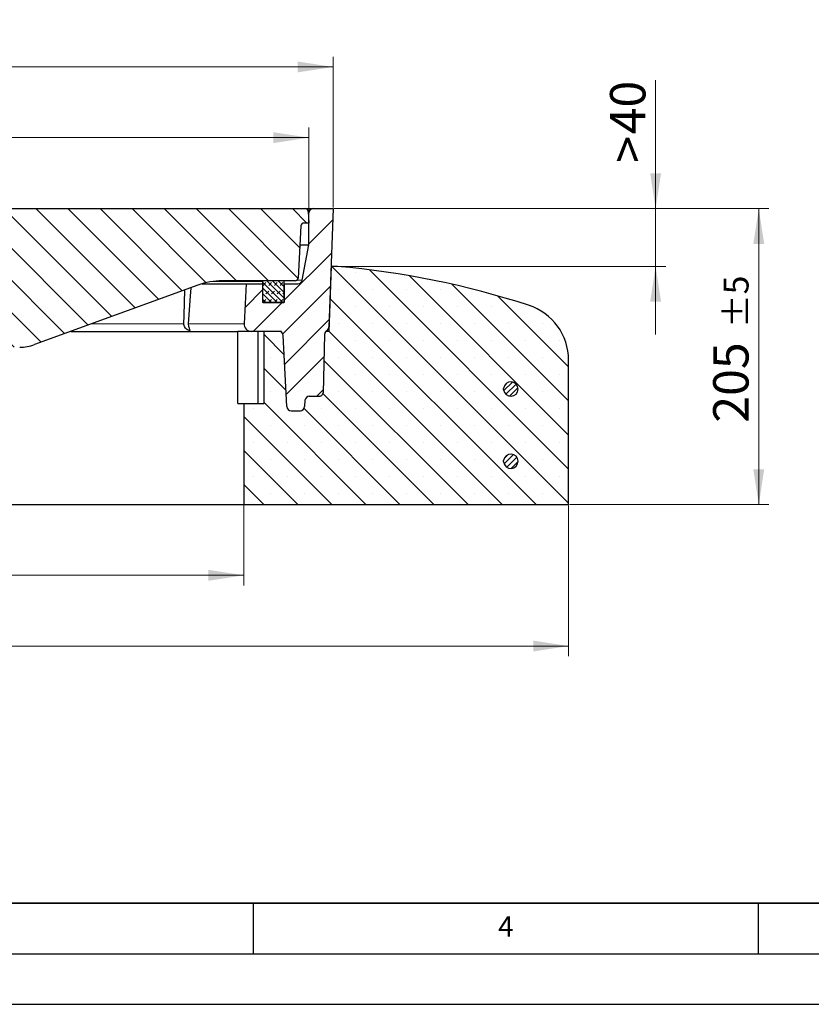
# Model space of a CAD drawing. Units: millimetres. Extents: x 0 to 420, y 0 to 297.
# Drawn here: x 142 to 220, y 0 to 97 of the extents above; entities that cross this region are included whole.
import ezdxf

# ---------------------------------------------------------------- set-up
doc = ezdxf.new("R2010")
doc.units = ezdxf.units.MM
doc.layers.add('LINIEN-DICK', color=7, linetype='Continuous', lineweight=35)
doc.layers.add('LINIEN-DÜNN', color=7, linetype='Continuous')
doc.layers.add('VORLAGE_TEXT', color=7, linetype='Continuous')
doc.styles.add('SLDTEXTSTYLE0', font='TXT', dxfattribs={"width": 0.605})
doc.dimstyles.new('SLDDIMSTYLE0', dxfattribs={"dimtxt": 3.5, "dimasz": 3.5, "dimexe": 0, "dimexo": 0.0625, "dimgap": 0.875, "dimtad": 1, "dimlfac": 7, "dimrnd": 1e-09, "dimzin": 12, "dimdsep": 46, "dimtxsty": 'SLDTEXTSTYLE0', "dimsah": 1, "dimcen": 0.09, "dimadec": 0, "dimazin": 3, "dimtol": 1, "dimtp": 5, "dimtm": 5, "dimtfac": 1, "dimtdec": 0, "dimtofl": 0, "dimtmove": 0, "dimatfit": 3, "dimfxl": 0, "dimfrac": 2, "dimtolj": 1, "dimarcsym": 0})
doc.dimstyles.new('SLDDIMSTYLE1', dxfattribs={"dimtxt": 3.5, "dimasz": 3.5, "dimexe": 0, "dimexo": 0.0625, "dimgap": 0.875, "dimtad": 1, "dimlfac": 7, "dimrnd": 1e-09, "dimzin": 12, "dimdsep": 46, "dimtxsty": 'SLDTEXTSTYLE0', "dimsah": 1, "dimcen": 0.09, "dimadec": 0, "dimazin": 3, "dimtfac": 1, "dimtdec": 3, "dimtmove": 0, "dimatfit": 0, "dimfxl": 0, "dimfrac": 2, "dimtolj": 1, "dimtzin": 12, "dimarcsym": 0})
doc.dimstyles.new('SLDDIMSTYLE2', dxfattribs={"dimtxt": 3.5, "dimasz": 3.5, "dimexe": 0, "dimexo": 0.0625, "dimgap": 0.875, "dimtad": 1, "dimlfac": 7, "dimrnd": 1e-09, "dimzin": 12, "dimdsep": 46, "dimtxsty": 'SLDTEXTSTYLE0', "dimsah": 1, "dimcen": 0.09, "dimadec": 0, "dimazin": 3, "dimtfac": 1, "dimtdec": 3, "dimtofl": 0, "dimtmove": 0, "dimatfit": 3, "dimfxl": 0, "dimfrac": 2, "dimtolj": 1, "dimtzin": 12, "dimarcsym": 0})
doc.dimstyles.new('SLDDIMSTYLE3', dxfattribs={"dimtxt": 3.5, "dimasz": 3.5, "dimexe": 0, "dimexo": 0.0625, "dimgap": 0.875, "dimtad": 1, "dimlfac": 7, "dimrnd": 1e-09, "dimzin": 12, "dimdsep": 46, "dimtxsty": 'SLDTEXTSTYLE0', "dimsah": 1, "dimcen": 0.09, "dimadec": 0, "dimazin": 3, "dimtol": 1, "dimtm": 1, "dimtfac": 1, "dimtdec": 0, "dimtofl": 0, "dimtmove": 0, "dimatfit": 3, "dimfxl": 0, "dimfrac": 2, "dimtolj": 1, "dimarcsym": 0})
doc.dimstyles.new('SLDDIMSTYLE4', dxfattribs={"dimtxt": 3.5, "dimasz": 3.5, "dimexe": 0, "dimexo": 0.0625, "dimgap": 0.875, "dimtad": 1, "dimdec": 0, "dimlfac": 7, "dimrnd": 1e-09, "dimzin": 12, "dimdsep": 46, "dimtxsty": 'SLDTEXTSTYLE0', "dimsah": 1, "dimcen": 0.09, "dimadec": 0, "dimazin": 3, "dimtol": 1, "dimtp": 2, "dimtm": 2, "dimtfac": 1, "dimtdec": 0, "dimtofl": 0, "dimtmove": 0, "dimatfit": 3, "dimfxl": 0, "dimfrac": 2, "dimtolj": 1, "dimarcsym": 0})
pattern_1 = [(45, (0, 0), (-0.2806330037834111, 0.2806330037834111), [])]

# ---------------------------------------------------------------- blocks, each defined once
blk = doc.blocks.new('_D')
at = {"color": 7, "linetype": 'Continuous', "lineweight": 0}
for p, q in [((173.0259663660774, 78.74027656764059), (216.0590842108549, 78.74027656764059)), ((215.0590842108549, 49.45456228192618), (215.0590842108549, 78.74027656764059)), ((196.3345377946488, 49.45456228192618), (216.0590842108549, 49.45456228192618))]:
    blk.add_line(p, q, dxfattribs=at)
at = {"color": 7, "linetype": 'Continuous', "lineweight": 18}
for points in [[(215.0590842108549, 78.74027656764059), (214.5206226723934, 75.24027656764059), (215.5975457493165, 75.24027656764059)], [(215.0590842108549, 49.45456228192618), (215.5975457493165, 52.95456228192618), (214.5206226723934, 52.95456228192618)]]:
    blk.add_solid(points, dxfattribs=at)
at = {"color": 7, "linetype": 'Continuous', "lineweight": 18, "attachment_point": 1, "rotation": 90, "style": 'SLDTEXTSTYLE0'}
for s, insert, char_height in [('±5', (211.5975347396316, 66.91662040246632), 2.45), ('205', (210.5473468888225, 57.55898174537327), 3.5)]:
    blk.add_mtext(s, dxfattribs=dict(at, insert=insert, char_height=char_height))
blk = doc.blocks.new('_D_1')
at = {"color": 7, "linetype": 'Continuous', "lineweight": 0}
for p, q in [((204.8503902386933, 78.74027656764284), (204.8503902386925, 91.43826480895663)), ((173.0259663660774, 78.74027656764078), (205.8503902386933, 78.74027656764291)), ((204.8503902386933, 78.74027656764284), (204.8503902386936, 73.02599085335686)), ((173.4773949375059, 73.02599085335493), (205.8503902386936, 73.02599085335693)), ((204.8503902386936, 73.02599085335686), (204.850390238694, 66.29522162258762))]:
    blk.add_line(p, q, dxfattribs=at)
at = {"color": 7, "linetype": 'Continuous', "lineweight": 18}
for points in [[(204.8503902386933, 78.74027656764284), (205.3888517771546, 82.24027656764287), (204.3119287002315, 82.24027656764281)], [(204.8503902386936, 73.02599085335686), (204.3119287002323, 69.52599085335683), (205.3888517771554, 69.52599085335689)]]:
    blk.add_solid(points, dxfattribs=at)
at = {"color": 7, "linetype": 'Continuous', "lineweight": 18, "char_height": 3.5, "attachment_point": 1, "rotation": 90.00000000000406, "style": 'SLDTEXTSTYLE0'}
for s, insert in [('40', (200.3386529166603, 86.09104295201944)), ('>', (200.3386529166604, 83.28132074267016))]:
    blk.add_mtext(s, dxfattribs=dict(at, insert=insert))
blk = doc.blocks.new('_D_4')
at = {"color": 7, "linetype": 'Continuous', "lineweight": 0}
for p, q in [((78.3773949375059, 49.3545622819261), (78.3773949375059, 41.45456228192585)), ((164.0916806517916, 49.35456228192611), (164.0916806517916, 41.45456228192584)), ((78.3773949375059, 42.45456228192585), (164.0916806517916, 42.45456228192584))]:
    blk.add_line(p, q, dxfattribs=at)
at = {"color": 7, "linetype": 'Continuous', "lineweight": 18}
for points in [[(78.3773949375059, 42.45456228192585), (81.8773949375059, 41.91610074346431), (81.8773949375059, 42.99302382038739)], [(164.0916806517916, 42.45456228192584), (160.5916806517916, 42.99302382038738), (160.5916806517916, 41.9161007434643)]]:
    blk.add_solid(points, dxfattribs=at)
at = {"color": 7, "linetype": 'Continuous', "lineweight": 18, "char_height": 3.5, "attachment_point": 1, "style": 'SLDTEXTSTYLE0'}
for s, insert in [('%%c', (114.6726456875197, 46.96629937112773)), ('600', (119.775597232788, 46.97602168031478))]:
    blk.add_mtext(s, dxfattribs=dict(at, insert=insert))
blk = doc.blocks.new('_D_5')
at = {"color": 7, "linetype": 'Continuous', "lineweight": 0}
for p, q in [((46.23453779464872, 49.3545622819261), (46.2345377946487, 34.45456228192364)), ((196.2345377946488, 49.3545622819261), (196.2345377946488, 34.45456228192347)), ((46.2345377946487, 35.45456228192364), (196.2345377946488, 35.45456228192347))]:
    blk.add_line(p, q, dxfattribs=at)
at = {"color": 7, "linetype": 'Continuous', "lineweight": 18}
for points in [[(46.2345377946487, 35.45456228192364), (49.7345377946487, 34.91610074346209), (49.7345377946487, 35.99302382038517)], [(196.2345377946488, 35.45456228192347), (192.7345377946488, 35.99302382038502), (192.7345377946488, 34.91610074346194)]]:
    blk.add_solid(points, dxfattribs=at)
at = {"color": 7, "linetype": 'Continuous', "lineweight": 18, "char_height": 3.5, "attachment_point": 1, "style": 'SLDTEXTSTYLE0'}
for s, insert in [('%%c', (113.3358401650782, 39.96629937112544)), ('1050', (118.4387917103465, 39.97602168031256))]:
    blk.add_mtext(s, dxfattribs=dict(at, insert=insert))
blk = doc.blocks.new('_D_6')
at = {"color": 7, "linetype": 'Continuous', "lineweight": 0}
for p, q in [((71.94882350893447, 77.4117051390691), (71.94882350893448, 86.76368012932002)), ((170.5202520803631, 77.41170513906896), (170.5202520803631, 86.76368012931991)), ((71.94882350893448, 85.76368012932002), (170.5202520803631, 85.76368012931991))]:
    blk.add_line(p, q, dxfattribs=at)
at = {"color": 7, "linetype": 'Continuous', "lineweight": 18}
for points in [[(71.94882350893448, 85.76368012932002), (75.44882350893448, 85.22521859085849), (75.44882350893448, 86.30214166778156)], [(170.5202520803631, 85.76368012931991), (167.0202520803631, 86.30214166778144), (167.0202520803631, 85.22521859085838)]]:
    blk.add_solid(points, dxfattribs=at)
at = {"color": 7, "linetype": 'Continuous', "lineweight": 18, "attachment_point": 1, "style": 'SLDTEXTSTYLE0'}
for s, insert, char_height in [('0', (128.08882607466, 92.39272950506434), 2.45), ('%%c', (112.5087223420145, 90.27541721852182), 3.5), ('690', (117.6116738872828, 90.28513952770894), 3.5), ('1', (128.08882607466, 89.22814615360126), 2.45), ('-', (126.9693120787146, 89.22814615360124), 2.45)]:
    blk.add_mtext(s, dxfattribs=dict(at, insert=insert, char_height=char_height))
blk = doc.blocks.new('_D_7')
at = {"color": 7, "linetype": 'Continuous', "lineweight": 0}
for p, q in [((69.54310922322013, 78.84027656764052), (69.54310922322013, 93.7636801293221)), ((172.9259663660774, 78.84027656764054), (172.9259663660774, 93.7636801293221)), ((69.54310922322013, 92.7636801293221), (172.9259663660774, 92.7636801293221))]:
    blk.add_line(p, q, dxfattribs=at)
at = {"color": 7, "linetype": 'Continuous', "lineweight": 18}
for points in [[(69.54310922322013, 92.7636801293221), (73.04310922322013, 92.22521859086056), (73.04310922322013, 93.30214166778363)], [(172.9259663660774, 92.7636801293221), (169.4259663660774, 93.30214166778363), (169.4259663660774, 92.22521859086056)]]:
    blk.add_solid(points, dxfattribs=at)
at = {"color": 7, "linetype": 'Continuous', "lineweight": 18, "attachment_point": 1, "style": 'SLDTEXTSTYLE0'}
for s, insert, char_height in [('%%c', (112.1446245754353, 97.27541721852396), 3.5), ('724', (117.2475761207036, 97.28513952771101), 3.5), ('±2', (126.6052143121353, 96.23495167690189), 2.45)]:
    blk.add_mtext(s, dxfattribs=dict(at, insert=insert, char_height=char_height))

msp = doc.modelspace()

# ---------------------------------------------------------------- hatches: boundary and pattern name
at = {"linetype": 'Continuous', "lineweight": 18}
h = msp.add_hatch(dxfattribs=at)
h.set_pattern_fill('DIN 201 grey cast iron', scale=0.5, angle=90.0000000000002, style=0, pattern_type=2)
h.set_pattern_definition([(135.0000020971719, (0, 0), (-1.587499920491239, -1.58750003670435), [])])
edge = h.paths.add_edge_path(flags=0)
edge.add_line((123.7345377946488, 77.02599085335468), (135.2996242772796, 77.0259908533547))
edge.add_spline(control_points=[(135.2996242772796, 77.0259908533547), (135.5740498806798, 77.02599085335471), (135.5851065677423, 76.75178807898367)], knot_values=[0, 0, 0, 1, 1, 1], weights=[1, 0.7212108879174798, 1], degree=2, periodic=0)
edge.add_line((135.5851065677423, 76.75178807898368), (136.0468695696102, 65.3001936277257))
edge.add_spline(control_points=[(136.0468695696102, 65.30019362772569), (136.0579262566727, 65.0259908533547), (136.3323518600728, 65.02599085335468)], knot_values=[0, 0, 0, 1, 1, 1], weights=[1, 0.7212108879174778, 1], degree=2, periodic=0)
edge.add_line((136.3323518600729, 65.0259908533547), (141.907422163041, 65.0259908533547))
edge.add_arc((141.907422163041, 69.31170513906898), 4.285714285714286, 270.0000000000008, 290.0000000000007)
edge.add_line((143.3732227772939, 65.28445104998652), (159.5344382466562, 71.1666524303969))
edge.add_arc((161.977439270411, 64.45456228192612), 7.142857142857142, 89.9999999999992, 109.99999999999909, ccw=False)
edge.add_line((161.977439270411, 71.59741942478325), (169.1776907755874, 71.59741942478325))
edge.add_arc((169.1776907755874, 71.88313371049755), 0.2857142857142857, 270.0000000000008, 357.0000000000182)
edge.add_line((169.463013499803, 71.8681805801425), (169.7341065425405, 77.04094398370981))
edge.add_arc((170.0194292667561, 77.02599085335468), 0.2857142857142857, 89.9999999999992, 176.9999999999998, ccw=False)
edge.add_line((170.0194292667561, 77.31170513906898), (170.520252080363, 77.31170513906898))
edge.add_line((170.520252080363, 77.31170513906898), (170.4595738151129, 78.469515412281))
edge.add_arc((170.1742510908973, 78.45456228192613), 0.2857142857142857, 2.999999999949038, 90)
edge.add_line((170.1742510908973, 78.74027656764041), (124.3559738753903, 78.74027656764041))
edge.add_line((124.3559738753903, 78.74027656764041), (123.8471658995156, 78.31333598274394))
edge.add_line((123.8471658995156, 78.31333598274394), (123.7345377946488, 77.02599085335468))
h = msp.add_hatch(dxfattribs=at)
h.set_pattern_fill('DIN 201 grey cast iron', scale=0.5, style=0, pattern_type=2)
h.set_pattern_definition([(45.00000209717174, (0, 0), (-1.587500036704344, 1.587499920491244), [])])
edge = h.paths.add_edge_path(flags=0)
edge.add_arc((168.7840940375269, 59.1688479962118), 0.4285714285714312, 182.9999999999934, 270.0000000000008)
edge.add_line((168.7840940375269, 58.74027656764036), (169.6849815517712, 58.74027656764042))
edge.add_arc((169.6849815517712, 59.16884799621175), 0.4285714285714303, 270.0000000000046, 357.0000000000139)
edge.add_line((170.1129656380946, 59.14641830067916), (170.1456822429981, 59.77068831080062))
edge.add_arc((170.5736663293215, 59.74825861526794), 0.4285714285714312, 89.9999999999992, 177.0000000000007, ccw=False)
edge.add_line((170.5736663293215, 60.17683004383936), (171.5003444677721, 60.17683004383935))
edge.add_arc((171.575429416375, 60.5259908533547), 0.3571428571428542, 257.863708421178, 358.5000000000149)
edge.add_line((171.9324498895805, 60.51664194324484), (172.0836911355202, 66.29231210783627))
edge.add_arc((172.5121157033669, 66.28109341570499), 0.4285714285714285, 119.65191585806309, 178.5000000000882, ccw=False)
edge.add_arc((172.0880618330463, 67.02599085335471), 0.4285714285714285, 299.6519158580826, 358.0000000000097)
edge.add_line((172.5163721874828, 67.01103392619657), (172.9259663660775, 78.74027656764055))
edge.add_line((172.9259663660775, 78.74027656764055), (170.9488235089347, 78.74027656764041))
edge.add_arc((170.9488235089346, 78.31170513906898), 0.4285714285714285, 89.9999999999962, 180)
edge.add_line((170.5202520803632, 78.31170513906898), (170.5202520803632, 75.16884799621185))
edge.add_line((170.5202520803632, 75.16884799621185), (169.8708799168567, 71.66223831327656))
edge.add_arc((169.4494733432919, 71.7402765676404), 0.4285714285714285, 270, 349.50852298767046, ccw=False)
edge.add_line((169.4494733432919, 71.31170513906898), (168.0916806517918, 71.311705139069))
edge.add_line((168.0916806517918, 71.311705139069), (168.0916806517918, 69.45456228192613))
edge.add_line((168.0916806517918, 69.45456228192613), (165.9488235089346, 69.45456228192613))
edge.add_line((165.9488235089346, 69.45456228192613), (165.9488235089347, 71.311705139069))
edge.add_line((165.9488235089347, 71.311705139069), (164.3387458969833, 71.31170513906903))
edge.add_line((164.3387458969833, 71.31170513906903), (164.1310739307394, 67.34908796495682))
edge.add_arc((164.8443807412784, 67.31170513906898), 0.7142857142857142, 176.9999999999977, 270.0000000000008)
edge.add_line((164.8443807412784, 66.59741942478325), (167.5589204288331, 66.59741942478327))
edge.add_arc((167.5589204288331, 66.16884799621182), 0.4285714285714312, 3.000000000003581, 89.9999999999992, ccw=False)
edge.add_line((167.9869045151564, 66.19127769174455), (168.3561099512035, 59.14641830067917))
h = msp.add_hatch(dxfattribs=at)
h.set_pattern_fill('SACNCR', angle=90.0000000000002, style=0)
h.set_pattern_definition([(135.0000000000002, (0, 0), (-1.683798022700461, -1.683798022700472), []), (135.0000000000002, (-5.878956278344068e-15, 1.6838), (-1.683798022700461, -1.683798022700472), [0, -2.38125])])
edge = h.paths.add_edge_path(flags=0)
edge.add_arc((167.5589204288329, 66.16884799621182), 0.4285714285714312, 3.000000000004012, 89.9999999999924)
edge.add_line((167.558920428833, 66.59741942478327), (166.0916806517916, 66.59741942478327))
edge.add_line((166.0916806517916, 66.59741942478327), (166.0916806517916, 59.45456228192612))
edge.add_line((166.0916806517916, 59.45456228192612), (164.0916806517916, 59.45456228192612))
edge.add_line((164.0916806517916, 59.45456228192612), (164.0916806517916, 49.45456228192611))
edge.add_line((164.0916806517916, 49.45456228192611), (196.2345377946488, 49.45456228192611))
edge.add_line((196.2345377946488, 49.45456228192611), (196.2345377946488, 63.73993559992458))
edge.add_arc((190.5202520803631, 63.73993559992458), 5.714285714285714, 0, 72.02558341734938)
edge.add_arc((165.8328678635422, -12.35561657318907), 85.71428571428571, 72.0255834173509, 84.95032042677204)
edge.add_line((173.3773949375059, 73.02599085335467), (172.7267146077237, 73.02599085335456))
edge.add_line((172.7267146077237, 73.02599085335456), (172.5022239467053, 66.59741942478327))
edge.add_line((172.5022239467053, 66.59741942478327), (172.2229594733313, 66.59741942478327))
edge.add_arc((172.5121157033668, 66.28109341570499), 0.4285714285714285, 132.4306924754713, 178.5000000000891)
edge.add_line((172.0836911355201, 66.29231210783627), (171.9324498895804, 60.51664194324483))
edge.add_arc((171.5754294163749, 60.5259908533547), 0.3571428571428542, 257.863708421184, 358.500000000013, ccw=False)
edge.add_line((171.500344467772, 60.17683004383928), (170.5736663293214, 60.17683004383936))
edge.add_arc((170.5736663293214, 59.74825861526794), 0.4285714285714312, 90, 177.0000000000017)
edge.add_line((170.145682242998, 59.77068831080062), (170.1129656380945, 59.14641830067915))
edge.add_arc((169.6849815517711, 59.16884799621175), 0.4285714285714303, 270.0000000000038, 357.00000000001194, ccw=False)
edge.add_line((169.6849815517711, 58.74027656764042), (168.7840940375268, 58.74027656764039))
edge.add_arc((168.7840940375268, 59.1688479962118), 0.4285714285714312, 182.9999999999932, 270, ccw=False)
edge.add_line((168.3561099512033, 59.14641830067916), (167.9869045151563, 66.19127769174455))
edge = h.paths.add_edge_path(flags=0)
edge.add_arc((190.5202520803631, 60.88313371049753), 0.7142857142857145, -174.26082952273373, 174.2608295227327, ccw=False)
edge.add_line((189.809546768144, 60.81170513906896), (189.809546768144, 60.9545622819261))
edge = h.paths.add_edge_path(flags=0)
edge.add_arc((190.5202520803631, 53.74027656764039), 0.7142857142857144, -174.26082952273373, 174.2608295227327, ccw=False)
edge.add_line((189.809546768144, 53.66884799621182), (189.809546768144, 53.81170513906896))
h = msp.add_hatch(dxfattribs=at)
h.set_pattern_fill('DIN 128 Elastomer-Rubber', scale=0.0625, style=0, pattern_type=2)
h.set_pattern_definition([(45.00000209717174, (0.4209495, 0.4209495), (0.2806329729677587, 0.8418990216221166), [0.396875, -0.79375]), (45.00000209717174, (0.9822156249999999, 0.4209495), (0.2806329729677587, 0.8418990216221166), [0.396875, -0.79375]), (134.9999719140475, (0, 0), (-0.2806331413475275, -0.2806328662192271), [])])
edge = h.paths.add_edge_path(flags=0)
edge.add_arc((168.0202520803631, 69.5259908533547), 0.07142857142857142, 270.0000000000008, 360.0000000000008)
edge.add_line((168.0916806517916, 69.5259908533547), (168.0916806517916, 71.5259908533547))
edge.add_arc((168.0202520803631, 71.5259908533547), 0.07142857142857142, 0, 90)
edge.add_line((168.0202520803631, 71.59741942478327), (166.0202520803631, 71.59741942478327))
edge.add_arc((166.0202520803631, 71.5259908533547), 0.07142857142857142, 90, 180)
edge.add_line((165.9488235089345, 71.5259908533547), (165.9488235089345, 69.5259908533547))
edge.add_arc((166.0202520803631, 69.5259908533547), 0.07142857142857142, 180, 270.0000000000008)
edge.add_line((166.0202520803631, 69.45456228192613), (168.0202520803631, 69.45456228192613))
h = msp.add_hatch(dxfattribs=at)
h.set_pattern_fill('ANSI31', scale=0.125, style=0)
h.set_pattern_definition(pattern_1)
edge = h.paths.add_edge_path(flags=0)
edge.add_arc((190.5202520803631, 60.88313371049755), 0.7142857142857145, 185.7391704772676, 534.2608295227345)
edge.add_line((189.809546768144, 60.95456228192612), (189.809546768144, 60.81170513906897))
h = msp.add_hatch(dxfattribs=at)
h.set_pattern_fill('ANSI31', scale=0.125, style=0)
h.set_pattern_definition(pattern_1)
edge = h.paths.add_edge_path(flags=0)
edge.add_arc((190.5202520803631, 53.7402765676404), 0.7142857142857145, 185.739170477267, 534.2608295227341)
edge.add_line((189.809546768144, 53.81170513906898), (189.809546768144, 53.66884799621183))

# ---------------------------------------------------------------- linework, layer by layer
at = {"color": 7, "linetype": 'Continuous', "lineweight": 25}
for p, q in [((124.3559738753903, 78.74027656764041), (170.1742510908974, 78.74027656764041)), ((170.1742510908973, 78.74027656764044), (170.9488235089347, 78.74027656764041)), ((170.4595738151129, 78.469515412281), (170.520252080363, 77.31170513906896)), ((170.5202520803632, 75.16884799621184), (170.5202520803632, 78.31170513906898)), ((170.9488235089347, 78.74027656764041), (172.9259663660775, 78.74027656764054)), ((172.9259663660775, 78.74027656764054), (172.5163721874828, 67.01103392619657)), ((169.7341065425405, 77.04094398370981), (169.463013499803, 71.86818058014249)), ((170.520252080363, 77.31170513906896), (170.0194292667561, 77.31170513906898)), ((169.6359941492309, 75.16884799621184), (170.5202520803632, 75.16884799621184)), ((169.8708799168567, 71.66223831327655), (170.5202520803632, 75.16884799621184)), ((172.7267146077237, 73.02599085335456), (172.5022239467053, 66.59741942478327)), ((172.7264191118389, 73.02599085335467), (172.7267146077237, 73.02599085335456)), ((173.3773949375059, 73.02599085335467), (172.7267146077237, 73.02599085335456)), ((159.5344382466562, 71.1666524303969), (143.3732227772939, 65.2844510499865)), ((159.9774392704109, 71.31170513906903), (164.3387458969833, 71.31170513906903)), ((169.1776907755874, 71.59741942478325), (161.977439270411, 71.59741942478325)), ((164.3387458969833, 71.31170513906903), (164.1310739307394, 67.34908796495681)), ((164.3387458969833, 71.31170513906903), (165.9488235089346, 71.31170513906899)), ((165.9488235089345, 71.5259908533547), (165.9488235089345, 69.5259908533547)), ((165.9488235089346, 71.31170513906899), (165.9488235089346, 69.45456228192613)), ((168.0202520803631, 71.59741942478327), (166.0202520803631, 71.59741942478327)), ((168.0916806517916, 69.5259908533547), (168.0916806517916, 71.5259908533547)), ((168.0916806517918, 71.31170513906899), (168.0916806517918, 69.45456228192613)), ((168.0916806517918, 71.31170513906899), (169.4494733432919, 71.31170513906896)), ((168.0916806517918, 69.45456228192613), (165.9488235089346, 69.45456228192613)), ((166.0202520803631, 69.45456228192613), (168.0202520803631, 69.45456228192613)), ((146.9805737395057, 66.59741942478327), (163.4922505310745, 66.59741942478327)), ((163.4922505310745, 59.45456228192612), (163.4922505310745, 66.59741942478327)), ((164.8444166684589, 66.59741942478327), (163.4922505310745, 66.59741942478327)), ((164.8444166684588, 66.59741942478327), (163.5422519596459, 66.59741942478327)), ((167.5589204288331, 66.59741942478327), (164.8444166684589, 66.59741942478327)), ((165.5193304117859, 59.45456228192612), (165.5193304117859, 66.59741942478327)), ((166.0916806517916, 59.45456228192612), (166.0916806517916, 66.59741942478327)), ((167.558920428833, 66.59741942478327), (166.0916806517916, 66.59741942478327)), ((167.8094856596011, 66.59741942478327), (167.5589204288329, 66.59741942478327)), ((172.0836911355201, 66.29231210783627), (171.9324498895804, 60.51664194324483)), ((172.5022239467053, 66.59741942478327), (172.2229594733313, 66.59741942478327)), ((168.3561099512033, 59.14641830067915), (167.9869045151563, 66.19127769174453)), ((196.2345377946488, 49.4545622819261), (196.2345377946488, 63.73993559992458)), ((189.809546768144, 60.81170513906896), (189.8095467681441, 60.95456228192611)), ((163.4922505310745, 59.45456228192612), (164.0916806517916, 59.45456228192612)), ((164.0916806517916, 59.45456228192612), (164.0916806517916, 49.4545622819261)), ((164.0916806517916, 59.45456228192612), (166.0916806517916, 59.45456228192612)), ((170.145682242998, 59.77068831080061), (170.1129656380945, 59.14641830067915)), ((170.5736663293214, 60.17683004383935), (171.500344467772, 60.17683004383928)), ((168.7840940375268, 58.74027656764039), (169.6849815517711, 58.74027656764042)), ((189.809546768144, 53.66884799621182), (189.8095467681441, 53.81170513906896)), ((78.37739493750594, 49.4545622819261), (164.0916806517916, 49.4545622819261)), ((164.0916806517916, 49.4545622819261), (196.2345377946488, 49.4545622819261))]:
    msp.add_line(p, q, dxfattribs=at)
at = {"color": 8, "linetype": 'Continuous', "lineweight": 18}
for p, q in [((170.5202520803632, 78.31170513906898), (170.4678443010799, 78.31170513906898)), ((165.9488235089345, 71.5259908533547), (160.9698152718636, 71.5259908533547)), ((169.3589030173034, 71.66223831327655), (169.8708799168567, 71.66223831327655)), ((158.1652537518148, 67.34908796495621), (149.0457660805469, 67.34908796495688))]:
    msp.add_line(p, q, dxfattribs=at)
at = {"color": 7, "linetype": 'Continuous', "lineweight": 25, "flags": 128}
for points in [[(158.1652537518148, 67.34908796495621), (158.1833163504641, 68.17448199714234), (158.247126778787, 70.69810937386303)], [(158.8326236358276, 70.91121280208222), (158.780740995806, 70.09209913599723), (158.5990035188162, 67.34908798590543)], [(158.5990035188162, 67.34908798590543), (158.5972298147167, 67.31170513906886), (158.616227101614, 67.10628579992336), (158.684823751257, 66.89570554578201), (158.7309035896681, 66.79400336377581), (158.752467762858, 66.72567124613691), (158.7341955012112, 66.69612309525607), (158.6819124733164, 66.69066826769048), (158.6012318680807, 66.70574043395808), (158.5032722027848, 66.74326132179594), (158.4023162267162, 66.80591524321007), (158.3081196577864, 66.89825089513714), (158.2106770152034, 67.0716536814453), (158.1675257046749, 67.27081014988603), (158.1653647963475, 67.31170513906886), (158.1652537518148, 67.34908796495621)]]:
    msp.add_lwpolyline(points, dxfattribs=at)
at = {"color": 8, "linetype": 'Continuous', "lineweight": 18, "flags": 128}
msp.add_lwpolyline([(164.1310739307394, 67.34908796495681), (164.105941972858, 67.34908796495681), (164.0305755475265, 67.34908796495681), (163.9050629651773, 67.34908796495681), (163.7295512948849, 67.34908796495681), (163.504246192038, 67.34908796495681), (163.2294116573631, 67.34908796495681), (162.9053697275827, 67.34908796495681), (162.5325000980692, 67.34908796495681), (162.1112396779377, 67.34908796495681), (161.642082078099, 67.34908796495681), (161.1255770328722, 67.34908796495681), (160.5623297558343, 67.34908796495681), (159.9530002306633, 67.34908796495681), (159.2983024378033, 67.34908796495681), (158.5990035188162, 67.34908798590543)], dxfattribs=at)
at = {"color": 7, "linetype": 'Continuous', "lineweight": 25}
for centre, radius, start, end in [((170.1742510908974, 78.45456228192612), 0.2857142857142918, 2.999999999951883, 90), ((170.9488235089346, 78.31170513906898), 0.4285714285714306, 89.9999999999962, 179.9999999999924), ((170.0194292667561, 77.02599085335468), 0.2857142857142968, 90, 177.0000000000006), ((165.8328678635422, -12.35561657318907), 85.7142857142857, 72.0255834173509, 84.95032042677204), ((161.977439270411, 64.45456228192612), 7.142857142857141, 90, 109.9999999999999), ((166.0202520803631, 71.5259908533547), 0.07142857142858361, 90, 180), ((168.0202520803631, 71.5259908533547), 0.0714285714285694, 1.139910797836784e-11, 90), ((169.1776907755874, 71.88313371049755), 0.2857142857142918, 270.0000000000008, 357.0000000000153), ((169.4494733432919, 71.7402765676404), 0.4285714285714405, 270.0000000000008, 349.5085229876694), ((166.0202520803631, 69.5259908533547), 0.07142857142858361, 179.9999999999544, 270.0000000000008), ((168.0202520803631, 69.5259908533547), 0.0714285714285694, 270.0000000000008, 4.559643191347134e-11), ((190.5202520803631, 63.73993559992458), 5.714285714285694, 0, 72.02558341734961), ((164.8443807412784, 67.31170513906896), 0.7142857142857082, 176.9999999999976, 270.0000000000008), ((167.5589204288329, 66.16884799621182), 0.4285714285714605, 3.000000000002115, 89.9999999999924), ((172.5121157033669, 66.28109341570499), 0.4285714285714185, 119.6519158580606, 178.500000000089), ((172.5121157033668, 66.28109341570499), 0.4285714285714459, 132.4306924754713, 178.5000000000891), ((172.0880618330463, 67.02599085335471), 0.428571428571427, 299.6519158580826, 358.0000000000097), ((141.907422163041, 69.31170513906898), 4.285714285714293, 270.0000000000008, 290.0000000000006), ((190.5202520803631, 60.88313371049754), 0.7142857142857624, 185.7391704772676, 174.2608295227335), ((171.5754294163749, 60.5259908533547), 0.3571428571428538, 257.8637084211848, 358.5000000000138), ((170.5736663293214, 59.74825861526793), 0.428571428571459, 89.9999999999962, 177.0000000000017), ((168.7840940375268, 59.1688479962118), 0.4285714285715143, 182.9999999999949, 270.0000000000008), ((169.6849815517711, 59.16884799621175), 0.4285714285714549, 270.0000000000046, 357.000000000013), ((190.5202520803631, 53.74027656764039), 0.7142857142857617, 185.739170477267, 174.2608295227335)]:
    msp.add_arc(centre, radius, start, end, dxfattribs=at)
at = {"layer": 'LINIEN-DICK'}
msp.add_line((20.00000000000005, 10), (415.0000000000001, 10), dxfattribs=at)
at = {"layer": 'LINIEN-DÜNN'}
for p, q in [((165.0000000000001, 10.00000000000002), (165.0000000000001, 5.00000000000002)), ((215.0000000000001, 10.00000000000004), (215.0000000000001, 5.000000000000031)), ((15.00000000000005, 5.000000000000074), (415.0000000000001, 5.00000000000006)), ((5.283566346390771e-14, 0), (420, -3.469446951953614e-15))]:
    msp.add_line(p, q, dxfattribs=at)

# ---------------------------------------------------------------- texts
at = {"layer": 'VORLAGE_TEXT', "insert": (190.0227230238556, 8.707316928556297), "char_height": 2, "attachment_point": 2, "style": 'SLDTEXTSTYLE0'}
msp.add_mtext('4', dxfattribs=at)

# ---------------------------------------------------------------- dimensions: what is measured, and where the dimension line sits
at = {"color": 7, "linetype": 'Continuous', "lineweight": 18}
for base, p1, p2, dimstyle, picture, middle in [((172.9259663660774, 92.76368012932211), (69.54310922322013, 78.74027656764052), (172.9259663660774, 78.74027656764055), 'SLDDIMSTYLE4', '_D_7', (121.2345377946488, 92.76368012932211)), ((170.5202520803631, 85.76368012932203), (71.94882350893447, 77.3117051390691), (170.5202520803631, 77.31170513906896), 'SLDDIMSTYLE3', '_D_6', (121.2345377946488, 85.76368012932208)), ((196.2345377946488, 35.45456228192575), (46.23453779464872, 49.4545622819261), (196.2345377946488, 49.4545622819261), 'SLDDIMSTYLE2', '_D_5', (121.2345377946487, 35.45456228192584)), ((164.0916806517916, 42.45456228192584), (78.3773949375059, 49.4545622819261), (164.0916806517916, 49.45456228192611), 'SLDDIMSTYLE2', '_D_4', (121.2345377946488, 42.45456228192585))]:
    dim = msp.add_linear_dim(base=base, p1=p1, p2=p2, text='%%c<>', dimstyle=dimstyle, dxfattribs=at)
    dim.commit()
    dim.dimension.update_dxf_attribs({"geometry": picture, "text_midpoint": middle, "dimtype": 160})
dim = msp.add_linear_dim(base=(204.8503902386936, 73.02599085335696), p1=(172.9259663660774, 78.74027656764078), p2=(173.3773949375059, 73.02599085335493), angle=90.0000000000002, text='><>', dimstyle='SLDDIMSTYLE1', dxfattribs=at)
dim.commit()
dim.dimension.update_dxf_attribs({"geometry": '_D_1', "text_midpoint": (204.8503902386927, 87.35979277581359), "dimtype": 160})
dim = msp.add_linear_dim(base=(215.059084210855, 78.74027656764059), p1=(196.2345377946488, 49.45456228192618), p2=(172.9259663660774, 78.74027656764059), angle=90.0000000000002, dimstyle='SLDDIMSTYLE0', dxfattribs=at)
dim.commit()
dim.dimension.update_dxf_attribs({"geometry": '_D', "text_midpoint": (215.059084210855, 64.09741942478334), "dimtype": 160})

doc.saveas('drawing.dxf')
